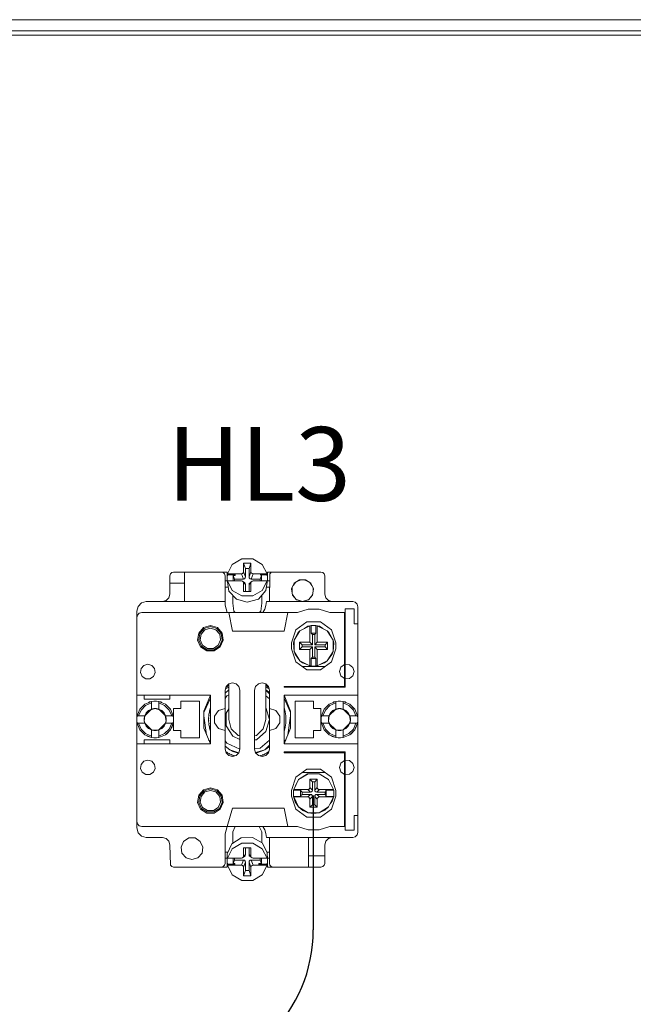
# Model space of a CAD drawing. Units: millimetres. Extents: x -1 to 5348, y 0 to 387.
# Drawn here: x 4312 to 4328, y 212 to 239 of the extents above; entities that cross this region are included whole.
import ezdxf

# ---------------------------------------------------------------- set-up
doc = ezdxf.new("R2010")
doc.units = ezdxf.units.MM
doc.layers.add('1 Основная', color=30, linetype='Continuous', lineweight=50)
doc.layers.add('ТЕКСТ', color=7, linetype='Continuous', lineweight=13)
doc.styles.add('TEXT', font='isocpeur.ttf')

msp = doc.modelspace()

# ---------------------------------------------------------------- linework, layer by layer
msp.add_line((4319.521, 217.512), (4319.521, 213.863))
msp.add_arc((4315.521, 213.863), 4, 270, 0)
at = {"layer": '1 Основная', "linetype": 'Continuous', "lineweight": 0, "ltscale": 4}
for p, q in [((4261.09, 238.248), (4375.81, 238.248)), ((4275.443, 238.248), (4377.73, 238.248)), ((4258.75, 238.128), (4378.15, 238.128)), ((4317.189, 223.52), (4317.323, 223.777)), ((4317.323, 223.777), (4317.579, 223.929)), ((4317.579, 223.929), (4317.88, 223.929)), ((4317.777, 223.664), (4317.83, 223.806)), ((4317.88, 223.929), (4318.137, 223.777)), ((4318.137, 223.777), (4318.271, 223.52)), ((4315.63, 223.468), (4315.643, 223.518)), ((4315.643, 223.518), (4315.68, 223.555)), ((4315.68, 223.555), (4315.73, 223.568)), ((4315.73, 223.568), (4317.18, 223.568)), ((4317.03, 223.568), (4317.08, 223.555)), ((4317.08, 223.555), (4317.116, 223.518)), ((4317.116, 223.518), (4317.13, 223.468)), ((4317.18, 223.328), (4317.18, 223.568)), ((4317.189, 223.52), (4317.571, 223.52)), ((4317.397, 223.473), (4317.397, 223.52)), ((4317.6, 223.527), (4317.622, 223.548)), ((4317.622, 223.548), (4317.63, 223.576)), ((4317.777, 223.435), (4317.777, 223.664)), ((4317.837, 223.548), (4317.86, 223.527)), ((4317.86, 223.527), (4317.889, 223.52)), ((4317.889, 223.52), (4318.271, 223.52)), ((4318.077, 223.52), (4318.112, 223.473)), ((4318.28, 223.568), (4319.73, 223.568)), ((4318.28, 223.328), (4318.28, 223.568)), ((4318.33, 222.768), (4318.343, 223.518)), ((4318.343, 223.518), (4318.369, 223.544)), ((4318.38, 223.555), (4318.43, 223.568)), ((4319.73, 223.568), (4319.78, 223.555)), ((4319.78, 223.555), (4319.816, 223.518)), ((4319.816, 223.518), (4319.83, 223.468)), ((4315.63, 222.968), (4315.63, 223.268)), ((4317.13, 222.668), (4317.13, 223.468)), ((4317.13, 223.328), (4317.185, 223.328)), ((4317.181, 223.426), (4317.189, 223.489)), ((4317.189, 223.299), (4317.189, 223.329)), ((4317.189, 223.299), (4317.232, 223.051)), ((4317.33, 223.329), (4317.397, 223.329)), ((4317.347, 223.329), (4317.347, 223.473)), ((4317.397, 223.329), (4317.571, 223.329)), ((4317.571, 223.329), (4317.6, 223.321)), ((4317.622, 223.3), (4317.63, 223.272)), ((4317.624, 223.379), (4317.653, 223.386)), ((4317.63, 223.272), (4317.683, 223.232)), ((4317.653, 223.386), (4317.675, 223.407)), ((4317.653, 223.281), (4317.675, 223.259)), ((4317.675, 223.407), (4317.683, 223.435)), ((4317.675, 223.259), (4317.683, 223.232)), ((4317.784, 223.407), (4317.807, 223.386)), ((4317.784, 223.259), (4317.807, 223.28)), ((4317.807, 223.386), (4317.836, 223.379)), ((4317.807, 223.28), (4317.86, 223.321)), ((4317.837, 223.299), (4317.86, 223.321)), ((4317.86, 223.321), (4317.889, 223.328)), ((4317.889, 223.328), (4318.077, 223.327)), ((4318.077, 223.489), (4318.271, 223.489)), ((4318.077, 223.327), (4318.13, 223.327)), ((4318.112, 223.327), (4318.112, 223.473)), ((4318.13, 223.327), (4318.27, 223.327)), ((4318.136, 223.071), (4318.27, 223.327)), ((4318.236, 223.068), (4318.27, 223.297)), ((4318.274, 223.328), (4318.33, 223.328)), ((4318.279, 223.361), (4318.279, 223.425)), ((4318.975, 223.202), (4319.035, 223.285)), ((4319.003, 223.264), (4319.145, 223.356)), ((4319.097, 223.325), (4319.192, 223.356)), ((4319.267, 223.356), (4319.362, 223.325)), ((4319.425, 223.285), (4319.485, 223.202)), ((4319.456, 223.264), (4319.527, 223.111)), ((4315.603, 222.868), (4315.63, 222.968)), ((4317.13, 223.161), (4317.213, 223.161)), ((4317.232, 223.051), (4317.435, 222.831)), ((4317.323, 223.072), (4317.578, 222.921)), ((4317.683, 223.043), (4317.683, 223.232)), ((4317.777, 223.043), (4317.777, 223.231)), ((4317.879, 222.92), (4318.136, 223.071)), ((4318.033, 222.836), (4318.236, 223.068)), ((4318.25, 223.161), (4318.33, 223.161)), ((4318.944, 223.03), (4318.944, 223.136)), ((4319.503, 222.943), (4319.527, 223.111)), ((4319.515, 223.03), (4319.515, 223.136)), ((4314.765, 222.638), (4314.86, 222.733)), ((4314.86, 222.733), (4314.99, 222.768)), ((4314.99, 222.768), (4317.13, 222.768)), ((4315.43, 222.768), (4315.53, 222.795)), ((4315.53, 222.795), (4315.603, 222.868)), ((4317.334, 222.722), (4317.334, 222.94)), ((4317.334, 222.722), (4317.366, 222.51)), ((4317.435, 222.831), (4317.73, 222.749)), ((4317.578, 222.921), (4317.879, 222.92)), ((4317.73, 222.749), (4318.033, 222.836)), ((4318.094, 222.51), (4318.126, 222.722)), ((4318.126, 222.722), (4318.126, 222.942)), ((4318.237, 222.662), (4318.248, 222.768)), ((4318.248, 222.768), (4320.59, 222.768)), ((4318.954, 222.962), (4319.024, 222.866)), ((4318.957, 222.943), (4319.068, 222.816)), ((4319.061, 222.823), (4319.23, 222.768)), ((4319.068, 222.816), (4319.23, 222.768)), ((4319.392, 222.816), (4319.503, 222.943)), ((4319.436, 222.866), (4319.505, 222.962)), ((4319.857, 222.868), (4319.93, 222.795)), ((4319.93, 222.795), (4320.03, 222.768)), ((4320.59, 222.768), (4320.66, 222.749)), ((4320.66, 222.749), (4320.711, 222.698)), ((4314.73, 222.508), (4314.765, 222.638)), ((4314.73, 216.628), (4314.73, 222.508)), ((4314.749, 222.398), (4314.8, 222.449)), ((4314.8, 222.449), (4314.87, 222.468)), ((4317.13, 222.668), (4317.183, 222.468)), ((4317.23, 222.468), (4319.094, 222.468)), ((4317.366, 222.51), (4317.404, 222.468)), ((4318.056, 222.468), (4318.094, 222.51)), ((4318.204, 222.561), (4318.237, 222.662)), ((4318.73, 221.968), (4318.83, 222.468)), ((4319.094, 222.468), (4319.38, 222.557)), ((4319.38, 222.557), (4319.68, 222.557)), ((4319.68, 222.557), (4319.966, 222.468)), ((4319.966, 222.468), (4320.37, 222.468)), ((4320.37, 220.468), (4320.37, 222.468)), ((4320.39, 220.448), (4320.39, 222.568)), ((4320.39, 220.448), (4320.39, 222.568)), ((4320.39, 222.568), (4320.63, 222.568)), ((4320.711, 222.698), (4320.73, 222.628)), ((4314.73, 222.328), (4314.749, 222.398)), ((4319.044, 222.001), (4319.344, 222.219)), ((4319.344, 222.219), (4319.715, 222.219)), ((4319.715, 222.219), (4320.015, 222.001)), ((4316.411, 221.913), (4316.541, 222.062)), ((4316.439, 221.901), (4316.557, 222.037)), ((4316.475, 221.884), (4316.578, 222.004)), ((4316.541, 222.062), (4316.73, 222.118)), ((4316.557, 222.037), (4316.73, 222.088)), ((4316.578, 222.004), (4316.73, 222.048)), ((4316.73, 222.118), (4316.919, 222.062)), ((4316.73, 222.088), (4316.903, 222.037)), ((4316.73, 222.048), (4316.881, 222.004)), ((4316.881, 222.004), (4316.984, 221.884)), ((4316.903, 222.037), (4317.021, 221.901)), ((4316.919, 222.062), (4317.048, 221.913)), ((4317.021, 221.901), (4317.047, 221.722)), ((4317.048, 221.913), (4317.076, 221.718)), ((4317.33, 221.968), (4318.73, 221.968)), ((4318.93, 221.648), (4319.044, 222.001)), ((4319.001, 221.719), (4319.16, 221.975)), ((4319.114, 221.928), (4319.16, 221.975)), ((4319.16, 221.975), (4319.43, 222.109)), ((4319.278, 222.034), (4319.375, 222.096)), ((4319.375, 222.096), (4319.423, 222.106)), ((4319.43, 222.109), (4319.465, 222.114)), ((4319.465, 222.114), (4319.508, 222.118)), ((4319.465, 221.913), (4319.465, 222.114)), ((4319.508, 222.118), (4319.551, 222.118)), ((4319.551, 222.118), (4319.594, 222.114)), ((4319.559, 221.877), (4319.594, 221.913)), ((4319.63, 222.109), (4319.9, 221.975)), ((4319.636, 222.106), (4319.685, 222.096)), ((4319.685, 222.096), (4319.781, 222.034)), ((4319.9, 221.975), (4320.059, 221.719)), ((4319.9, 221.975), (4319.945, 221.928)), ((4319.921, 221.941), (4319.945, 221.928)), ((4319.945, 221.928), (4320.059, 221.719)), ((4320.015, 222.001), (4320.13, 221.648)), ((4316.941, 221.585), (4317.007, 221.728)), ((4316.972, 221.558), (4317.047, 221.722)), ((4316.984, 221.884), (4317.007, 221.728)), ((4316.994, 221.539), (4317.076, 221.718)), ((4319.15, 221.468), (4319.15, 221.668)), ((4319.559, 221.597), (4319.559, 221.877)), ((4319.839, 221.597), (4319.91, 221.668)), ((4319.91, 221.468), (4319.91, 221.668)), ((4320.13, 221.488), (4320.13, 221.648)), ((4316.465, 221.539), (4316.631, 221.432)), ((4316.488, 221.558), (4316.64, 221.461)), ((4316.518, 221.585), (4316.651, 221.499)), ((4316.631, 221.432), (4316.828, 221.432)), ((4316.64, 221.461), (4316.82, 221.461)), ((4316.651, 221.499), (4316.809, 221.499)), ((4316.809, 221.499), (4316.941, 221.585)), ((4316.82, 221.461), (4316.972, 221.558)), ((4316.828, 221.432), (4316.994, 221.539)), ((4319.001, 221.417), (4319.029, 221.34)), ((4319.22, 221.597), (4319.5, 221.597)), ((4319.43, 221.468), (4319.5, 221.539)), ((4319.63, 221.468), (4319.91, 221.468)), ((4319.9, 221.161), (4320.059, 221.417)), ((4320.015, 221.135), (4320.13, 221.488)), ((4320.03, 221.34), (4320.059, 221.417)), ((4319.029, 221.34), (4319.16, 221.161)), ((4319.044, 221.135), (4319.344, 220.917)), ((4319.232, 221.105), (4319.376, 221.054)), ((4319.683, 221.054), (4319.827, 221.105)), ((4319.715, 220.917), (4320.015, 221.135)), ((4319.827, 221.105), (4319.9, 221.161)), ((4319.9, 221.161), (4320.03, 221.34)), ((4314.848, 220.951), (4314.922, 221.036)), ((4314.922, 221.036), (4315.03, 221.068)), ((4315.03, 221.068), (4315.138, 221.036)), ((4315.138, 221.036), (4315.212, 220.951)), ((4315.181, 220.737), (4315.228, 220.84)), ((4315.212, 220.951), (4315.228, 220.84)), ((4319.22, 221.008), (4319.84, 221.008)), ((4319.344, 220.917), (4319.715, 220.917)), ((4319.487, 221.02), (4319.508, 221.018)), ((4319.508, 221.018), (4319.53, 221.018)), ((4319.53, 221.018), (4319.573, 221.02)), ((4319.573, 221.02), (4319.594, 221.022)), ((4320.269, 220.986), (4320.37, 221.059)), ((4320.39, 221.064), (4320.506, 221.053)), ((4320.506, 221.053), (4320.596, 220.979)), ((4314.879, 220.737), (4314.973, 220.676)), ((4314.973, 220.676), (4315.086, 220.676)), ((4315.086, 220.676), (4315.181, 220.737)), ((4317.23, 220.541), (4317.33, 220.568)), ((4317.33, 220.568), (4317.43, 220.541)), ((4318.03, 220.541), (4318.13, 220.568)), ((4318.13, 220.568), (4318.23, 220.541)), ((4320.269, 220.75), (4320.37, 220.677)), ((4320.39, 220.672), (4320.506, 220.683)), ((4320.506, 220.683), (4320.596, 220.757)), ((4317.13, 220.287), (4317.23, 220.37)), ((4317.13, 218.768), (4317.13, 220.368)), ((4317.14, 220.405), (4317.23, 220.444)), ((4317.15, 220.443), (4317.153, 220.445)), ((4317.153, 220.445), (4317.165, 220.453)), ((4317.157, 220.468), (4317.23, 220.541)), ((4317.165, 220.453), (4317.179, 220.45)), ((4317.179, 220.45), (4317.182, 220.464)), ((4317.182, 220.464), (4317.197, 220.473)), ((4317.182, 220.464), (4317.184, 220.465)), ((4317.197, 220.473), (4317.212, 220.482)), ((4317.43, 220.541), (4317.503, 220.468)), ((4317.93, 220.368), (4317.957, 220.468)), ((4317.957, 220.468), (4318.03, 220.541)), ((4318.23, 220.444), (4318.32, 220.405)), ((4318.23, 220.373), (4318.33, 220.302)), ((4318.23, 220.366), (4318.33, 220.266)), ((4318.247, 220.482), (4318.262, 220.473)), ((4318.262, 220.473), (4318.278, 220.464)), ((4318.278, 220.464), (4318.281, 220.45)), ((4318.281, 220.45), (4318.295, 220.453)), ((4318.295, 220.453), (4318.306, 220.445)), ((4318.303, 220.468), (4318.33, 220.368)), ((4318.306, 220.445), (4318.31, 220.443)), ((4318.33, 218.768), (4318.33, 220.368)), ((4318.33, 218.768), (4318.33, 220.368)), ((4318.73, 220.468), (4320.37, 220.468)), ((4314.73, 220.228), (4316.73, 220.228)), ((4314.951, 219.983), (4315.13, 220.058)), ((4315.048, 220.024), (4315.075, 220.044)), ((4315.075, 220.044), (4315.13, 220.058)), ((4315.196, 220.067), (4315.263, 220.067)), ((4315.263, 220.067), (4315.33, 220.058)), ((4315.33, 219.851), (4315.33, 220.058)), ((4315.63, 220.118), (4315.63, 220.228)), ((4316.43, 219.068), (4316.43, 220.068)), ((4316.552, 219.799), (4316.728, 220.228)), ((4316.552, 219.761), (4316.73, 220.15)), ((4317.13, 220.143), (4317.173, 220.21)), ((4317.173, 220.21), (4317.23, 220.236)), ((4318.23, 220.214), (4318.33, 220.127)), ((4318.73, 220.228), (4320.73, 220.228)), ((4318.73, 220.15), (4318.907, 219.761)), ((4318.732, 220.228), (4318.907, 219.799)), ((4319.03, 220.068), (4319.53, 220.068)), ((4319.951, 219.983), (4320.13, 220.058)), ((4320.048, 220.024), (4320.075, 220.044)), ((4320.075, 220.044), (4320.13, 220.058)), ((4320.196, 220.067), (4320.263, 220.067)), ((4320.263, 220.067), (4320.33, 220.058)), ((4320.33, 219.851), (4320.33, 220.058)), ((4320.384, 220.044), (4320.412, 220.024)), ((4314.74, 219.668), (4314.814, 219.846)), ((4314.781, 219.668), (4314.849, 219.826)), ((4314.814, 219.846), (4314.825, 219.862)), ((4314.849, 219.826), (4314.971, 219.949)), ((4314.971, 219.949), (4315.13, 220.017)), ((4314.989, 219.746), (4315.051, 219.809)), ((4315.051, 219.809), (4315.13, 219.851)), ((4315.112, 219.834), (4315.23, 219.868)), ((4315.162, 219.86), (4315.196, 219.866)), ((4315.196, 219.866), (4315.23, 219.868)), ((4315.264, 219.866), (4315.33, 219.851)), ((4315.33, 220.017), (4315.488, 219.949)), ((4315.33, 219.851), (4315.408, 219.809)), ((4315.33, 219.851), (4315.513, 219.668)), ((4315.408, 219.809), (4315.471, 219.746)), ((4315.488, 219.949), (4315.61, 219.826)), ((4315.508, 219.983), (4315.634, 219.862)), ((4315.508, 219.983), (4315.645, 219.846)), ((4315.61, 219.826), (4315.679, 219.668)), ((4315.634, 219.862), (4315.645, 219.846)), ((4315.645, 219.846), (4315.72, 219.668)), ((4316.705, 219.795), (4316.709, 219.812)), ((4316.709, 219.812), (4316.721, 219.82)), ((4316.718, 219.849), (4316.723, 219.866)), ((4316.723, 219.866), (4316.728, 219.883)), ((4316.844, 219.661), (4316.953, 219.811)), ((4316.953, 219.811), (4317.13, 219.868)), ((4317.154, 219.737), (4317.23, 219.855)), ((4318.23, 219.896), (4318.235, 219.892)), ((4318.33, 219.868), (4318.506, 219.811)), ((4318.506, 219.811), (4318.615, 219.661)), ((4318.742, 219.849), (4318.746, 219.832)), ((4318.746, 219.832), (4318.751, 219.812)), ((4318.759, 219.778), (4318.762, 219.76)), ((4318.907, 219.337), (4318.907, 219.799)), ((4319.73, 219.268), (4319.73, 219.868)), ((4319.74, 219.668), (4319.814, 219.846)), ((4319.781, 219.668), (4319.849, 219.826)), ((4319.814, 219.846), (4319.951, 219.983)), ((4319.814, 219.846), (4319.825, 219.862)), ((4319.825, 219.862), (4319.951, 219.983)), ((4319.849, 219.826), (4319.971, 219.949)), ((4319.971, 219.949), (4320.13, 220.017)), ((4319.989, 219.746), (4320.051, 219.809)), ((4320.051, 219.809), (4320.13, 219.851)), ((4320.112, 219.834), (4320.23, 219.868)), ((4320.162, 219.86), (4320.196, 219.866)), ((4320.196, 219.866), (4320.23, 219.868)), ((4320.264, 219.866), (4320.297, 219.86)), ((4320.297, 219.86), (4320.33, 219.851)), ((4320.33, 220.017), (4320.488, 219.949)), ((4320.33, 219.851), (4320.513, 219.668)), ((4320.33, 219.851), (4320.408, 219.809)), ((4320.408, 219.809), (4320.471, 219.746)), ((4320.488, 219.949), (4320.61, 219.826)), ((4320.508, 219.983), (4320.645, 219.846)), ((4320.508, 219.983), (4320.634, 219.862)), ((4320.61, 219.826), (4320.679, 219.668)), ((4320.634, 219.862), (4320.645, 219.846)), ((4320.645, 219.846), (4320.72, 219.668)), ((4314.731, 219.602), (4314.74, 219.668)), ((4314.731, 219.534), (4314.731, 219.602)), ((4314.74, 219.668), (4314.947, 219.668)), ((4314.932, 219.602), (4314.947, 219.668)), ((4314.933, 219.528), (4314.954, 219.675)), ((4314.935, 219.521), (4314.969, 219.446)), ((4315.471, 219.746), (4315.513, 219.668)), ((4315.49, 219.446), (4315.525, 219.521)), ((4315.505, 219.675), (4315.526, 219.528)), ((4316.552, 219.667), (4316.626, 219.157)), ((4316.68, 219.595), (4316.69, 219.604)), ((4316.68, 219.577), (4316.68, 219.595)), ((4316.68, 219.585), (4316.68, 219.541)), ((4316.68, 219.541), (4316.69, 219.532)), ((4316.682, 219.632), (4316.683, 219.65)), ((4316.682, 219.632), (4316.69, 219.604)), ((4316.682, 219.504), (4316.69, 219.532)), ((4316.682, 219.504), (4316.683, 219.486)), ((4316.683, 219.65), (4316.685, 219.668)), ((4316.685, 219.668), (4316.695, 219.677)), ((4316.687, 219.688), (4316.688, 219.696)), ((4316.689, 219.705), (4316.691, 219.723)), ((4316.69, 219.672), (4316.695, 219.677)), ((4316.691, 219.723), (4316.694, 219.741)), ((4316.694, 219.741), (4316.706, 219.749)), ((4318.163, 219.318), (4318.23, 219.568)), ((4318.615, 219.475), (4318.615, 219.661)), ((4318.762, 219.76), (4318.765, 219.741)), ((4318.765, 219.741), (4318.768, 219.723)), ((4318.768, 219.723), (4318.771, 219.705)), ((4318.771, 219.705), (4318.773, 219.688)), ((4318.773, 219.688), (4318.775, 219.668)), ((4318.775, 219.668), (4318.777, 219.65)), ((4318.777, 219.65), (4318.778, 219.632)), ((4318.777, 219.486), (4318.778, 219.504)), ((4318.778, 219.632), (4318.779, 219.615)), ((4318.778, 219.504), (4318.779, 219.521)), ((4318.779, 219.615), (4318.779, 219.595)), ((4318.779, 219.541), (4318.78, 219.559)), ((4318.779, 219.521), (4318.779, 219.541)), ((4318.78, 219.559), (4318.78, 219.577)), ((4318.834, 219.157), (4318.907, 219.667)), ((4319.731, 219.602), (4319.74, 219.668)), ((4319.731, 219.534), (4319.731, 219.602)), ((4319.74, 219.668), (4319.947, 219.668)), ((4319.932, 219.602), (4319.947, 219.668)), ((4319.933, 219.528), (4319.954, 219.675)), ((4319.935, 219.521), (4319.969, 219.446)), ((4320.471, 219.746), (4320.513, 219.668)), ((4320.49, 219.446), (4320.525, 219.521)), ((4320.505, 219.675), (4320.526, 219.528)), ((4314.74, 219.468), (4314.947, 219.468)), ((4314.74, 219.468), (4314.814, 219.29)), ((4314.781, 219.468), (4314.849, 219.31)), ((4314.814, 219.29), (4314.951, 219.153)), ((4314.849, 219.31), (4314.971, 219.187)), ((4314.989, 219.39), (4315.051, 219.327)), ((4315.051, 219.327), (4315.13, 219.285)), ((4315.116, 219.299), (4315.142, 219.282)), ((4315.151, 219.28), (4315.308, 219.28)), ((4315.196, 219.27), (4315.264, 219.27)), ((4315.264, 219.27), (4315.33, 219.285)), ((4315.318, 219.282), (4315.344, 219.299)), ((4315.33, 219.285), (4315.513, 219.468)), ((4315.33, 219.285), (4315.408, 219.327)), ((4315.408, 219.327), (4315.471, 219.39)), ((4315.471, 219.39), (4315.513, 219.468)), ((4315.488, 219.187), (4315.61, 219.31)), ((4315.508, 219.153), (4315.645, 219.29)), ((4315.535, 219.172), (4315.645, 219.29)), ((4315.61, 219.31), (4315.679, 219.468)), ((4315.645, 219.29), (4315.72, 219.468)), ((4315.66, 219.324), (4315.679, 219.348)), ((4315.679, 219.348), (4315.72, 219.468)), ((4315.73, 219.268), (4315.93, 219.268)), ((4316.683, 219.486), (4316.685, 219.468)), ((4316.685, 219.468), (4316.695, 219.459)), ((4316.689, 219.431), (4316.695, 219.459)), ((4316.689, 219.431), (4316.691, 219.413)), ((4316.691, 219.413), (4316.694, 219.395)), ((4316.694, 219.395), (4316.706, 219.387)), ((4316.701, 219.358), (4316.705, 219.341)), ((4316.705, 219.341), (4316.709, 219.324)), ((4316.709, 219.324), (4316.721, 219.316)), ((4316.718, 219.287), (4316.723, 219.27)), ((4316.723, 219.27), (4316.728, 219.253)), ((4316.953, 219.325), (4317.13, 219.268)), ((4317.297, 219.318), (4317.48, 219.135)), ((4317.979, 219.022), (4318.235, 219.244)), ((4317.98, 219.135), (4318.163, 219.318)), ((4318.33, 219.268), (4318.506, 219.325)), ((4318.506, 219.325), (4318.615, 219.475)), ((4318.731, 219.253), (4318.737, 219.27)), ((4318.732, 218.908), (4318.907, 219.337)), ((4318.737, 219.27), (4318.742, 219.287)), ((4318.746, 219.304), (4318.751, 219.324)), ((4318.751, 219.324), (4318.755, 219.341)), ((4318.755, 219.341), (4318.759, 219.358)), ((4318.759, 219.358), (4318.762, 219.376)), ((4318.762, 219.376), (4318.765, 219.395)), ((4318.765, 219.395), (4318.768, 219.413)), ((4318.768, 219.413), (4318.771, 219.431)), ((4318.769, 219.454), (4318.773, 219.448)), ((4318.771, 219.431), (4318.773, 219.448)), ((4318.773, 219.448), (4318.775, 219.468)), ((4318.775, 219.468), (4318.777, 219.486)), ((4319.74, 219.468), (4319.814, 219.29)), ((4319.74, 219.468), (4319.947, 219.468)), ((4319.781, 219.468), (4319.849, 219.31)), ((4319.814, 219.29), (4319.951, 219.153)), ((4319.849, 219.31), (4319.971, 219.187)), ((4319.989, 219.39), (4320.051, 219.327)), ((4320.051, 219.327), (4320.13, 219.285)), ((4320.116, 219.299), (4320.142, 219.282)), ((4320.151, 219.28), (4320.308, 219.28)), ((4320.196, 219.27), (4320.264, 219.27)), ((4320.264, 219.27), (4320.33, 219.285)), ((4320.318, 219.282), (4320.344, 219.299)), ((4320.33, 219.285), (4320.513, 219.468)), ((4320.33, 219.285), (4320.408, 219.327)), ((4320.408, 219.327), (4320.471, 219.39)), ((4320.471, 219.39), (4320.513, 219.468)), ((4320.488, 219.187), (4320.61, 219.31)), ((4320.508, 219.153), (4320.645, 219.29)), ((4320.535, 219.172), (4320.645, 219.29)), ((4320.61, 219.31), (4320.679, 219.468)), ((4320.645, 219.29), (4320.72, 219.468)), ((4320.66, 219.324), (4320.679, 219.348)), ((4320.679, 219.348), (4320.72, 219.468)), ((4314.951, 219.153), (4315.13, 219.078)), ((4314.971, 219.187), (4315.13, 219.119)), ((4315.014, 219.126), (4315.04, 219.105)), ((4315.04, 219.105), (4315.13, 219.078)), ((4315.196, 219.069), (4315.263, 219.069)), ((4315.263, 219.069), (4315.33, 219.078)), ((4315.33, 219.119), (4315.488, 219.187)), ((4315.508, 219.153), (4315.535, 219.172)), ((4316.682, 219.019), (4316.73, 218.964)), ((4317.13, 218.993), (4317.173, 218.926)), ((4317.337, 219.115), (4317.53, 219.026)), ((4317.48, 219.135), (4317.53, 219.122)), ((4317.93, 219.122), (4317.98, 219.135)), ((4317.93, 219.015), (4317.979, 219.022)), ((4318.083, 218.795), (4318.33, 219.009)), ((4318.73, 218.964), (4318.777, 219.019)), ((4319.951, 219.153), (4320.13, 219.078)), ((4319.971, 219.187), (4320.13, 219.119)), ((4320.014, 219.126), (4320.04, 219.105)), ((4320.04, 219.105), (4320.13, 219.078)), ((4320.196, 219.069), (4320.263, 219.069)), ((4320.263, 219.069), (4320.33, 219.078)), ((4320.33, 219.119), (4320.488, 219.187)), ((4320.508, 219.153), (4320.535, 219.172)), ((4317.13, 218.849), (4317.255, 218.745)), ((4317.173, 218.926), (4317.529, 218.763)), ((4317.335, 218.704), (4317.489, 218.654)), ((4317.93, 218.773), (4318.083, 218.795)), ((4317.955, 218.675), (4318.119, 218.716)), ((4317.969, 218.655), (4318.205, 218.745)), ((4318.119, 218.716), (4318.205, 218.745)), ((4318.205, 218.745), (4318.33, 218.87)), ((4318.205, 218.745), (4318.33, 218.834)), ((4318.303, 218.668), (4318.33, 218.768)), ((4314.848, 218.351), (4314.922, 218.436)), ((4314.922, 218.436), (4315.03, 218.468)), ((4315.03, 218.468), (4315.138, 218.436)), ((4315.138, 218.436), (4315.212, 218.351)), ((4317.15, 218.693), (4317.165, 218.683)), ((4317.157, 218.668), (4317.23, 218.595)), ((4317.165, 218.683), (4317.179, 218.686)), ((4317.179, 218.686), (4317.182, 218.672)), ((4317.182, 218.672), (4317.197, 218.663)), ((4317.197, 218.663), (4317.212, 218.654)), ((4317.212, 218.654), (4317.228, 218.646)), ((4317.228, 218.646), (4317.242, 218.65)), ((4317.23, 218.595), (4317.33, 218.568)), ((4317.242, 218.65), (4317.261, 218.628)), ((4317.261, 218.628), (4317.307, 218.618)), ((4317.307, 218.618), (4317.312, 218.605)), ((4317.312, 218.605), (4317.328, 218.598)), ((4317.328, 218.598), (4317.345, 218.591)), ((4317.33, 218.568), (4317.43, 218.595)), ((4317.345, 218.591), (4317.361, 218.585)), ((4317.361, 218.585), (4317.374, 218.591)), ((4317.374, 218.591), (4317.379, 218.581)), ((4317.43, 218.595), (4317.503, 218.668)), ((4317.957, 218.668), (4318.03, 218.595)), ((4318.03, 218.595), (4318.13, 218.568)), ((4318.081, 218.581), (4318.085, 218.591)), ((4318.085, 218.591), (4318.098, 218.585)), ((4318.098, 218.585), (4318.115, 218.591)), ((4318.115, 218.591), (4318.131, 218.598)), ((4318.13, 218.568), (4318.23, 218.595)), ((4318.131, 218.598), (4318.148, 218.605)), ((4318.148, 218.605), (4318.153, 218.618)), ((4318.153, 218.618), (4318.166, 218.613)), ((4318.166, 218.613), (4318.214, 218.636)), ((4318.214, 218.636), (4318.231, 218.646)), ((4318.23, 218.595), (4318.303, 218.668)), ((4318.231, 218.646), (4318.247, 218.654)), ((4318.247, 218.654), (4318.262, 218.663)), ((4318.262, 218.663), (4318.278, 218.672)), ((4318.278, 218.672), (4318.281, 218.686)), ((4318.281, 218.686), (4318.295, 218.683)), ((4318.295, 218.683), (4318.31, 218.693)), ((4318.73, 218.688), (4320.39, 218.688)), ((4320.269, 218.386), (4320.37, 218.459)), ((4320.37, 216.668), (4320.37, 218.668)), ((4320.39, 216.568), (4320.39, 218.688)), ((4320.39, 218.464), (4320.506, 218.453)), ((4320.506, 218.453), (4320.596, 218.379)), ((4315.181, 218.137), (4315.228, 218.24)), ((4315.212, 218.351), (4315.228, 218.24)), ((4319.044, 218.001), (4319.344, 218.219)), ((4319.344, 218.219), (4319.715, 218.219)), ((4319.715, 218.219), (4320.015, 218.001)), ((4320.23, 218.268), (4320.269, 218.386)), ((4320.23, 218.268), (4320.269, 218.15)), ((4314.879, 218.137), (4314.973, 218.076)), ((4314.973, 218.076), (4315.086, 218.076)), ((4315.086, 218.076), (4315.181, 218.137)), ((4318.989, 217.668), (4319.123, 217.938)), ((4319.041, 217.773), (4319.107, 217.92)), ((4319.107, 217.92), (4319.123, 217.938)), ((4319.123, 217.938), (4319.379, 218.097)), ((4319.123, 217.938), (4319.362, 218.092)), ((4319.22, 218.128), (4319.84, 218.128)), ((4319.362, 218.092), (4319.379, 218.097)), ((4319.559, 217.877), (4319.63, 217.948)), ((4319.669, 218.1), (4319.68, 218.097)), ((4319.933, 217.942), (4319.937, 217.938)), ((4319.937, 217.938), (4320.071, 217.668)), ((4320.015, 218.001), (4320.13, 217.648)), ((4320.269, 218.15), (4320.37, 218.077)), ((4320.39, 218.072), (4320.506, 218.083)), ((4320.506, 218.083), (4320.596, 218.157)), ((4316.411, 217.513), (4316.541, 217.662)), ((4316.439, 217.501), (4316.557, 217.637)), ((4316.541, 217.662), (4316.73, 217.718)), ((4316.557, 217.637), (4316.73, 217.688)), ((4316.578, 217.604), (4316.73, 217.648)), ((4316.73, 217.718), (4316.919, 217.662)), ((4316.73, 217.688), (4316.903, 217.637)), ((4316.73, 217.648), (4316.881, 217.604)), ((4316.903, 217.637), (4317.021, 217.501)), ((4316.919, 217.662), (4317.048, 217.513)), ((4318.989, 217.668), (4319.371, 217.668)), ((4319.172, 217.65), (4319.19, 217.668)), ((4319.176, 217.495), (4319.176, 217.641)), ((4319.4, 217.675), (4319.422, 217.698)), ((4319.422, 217.698), (4319.43, 217.727)), ((4319.47, 217.605), (4319.493, 217.627)), ((4319.493, 217.627), (4319.5, 217.657)), ((4319.559, 217.657), (4319.559, 217.877)), ((4319.567, 217.627), (4319.589, 217.605)), ((4319.637, 217.698), (4319.66, 217.675)), ((4319.66, 217.675), (4319.689, 217.668)), ((4319.689, 217.668), (4320.071, 217.668)), ((4319.839, 217.597), (4319.874, 217.633)), ((4319.861, 217.633), (4319.861, 217.65)), ((4319.861, 217.65), (4320.074, 217.65)), ((4319.874, 217.503), (4319.874, 217.633)), ((4320.071, 217.668), (4320.074, 217.65)), ((4320.074, 217.65), (4320.079, 217.596)), ((4320.13, 217.488), (4320.13, 217.648)), ((4316.475, 217.484), (4316.578, 217.604)), ((4316.881, 217.604), (4316.984, 217.484)), ((4316.984, 217.484), (4317.007, 217.328)), ((4317.021, 217.501), (4317.047, 217.322)), ((4317.048, 217.513), (4317.076, 217.318)), ((4318.93, 217.488), (4319.044, 217.135)), ((4318.989, 217.468), (4319.371, 217.468)), ((4318.989, 217.468), (4319.123, 217.198)), ((4318.995, 217.456), (4319.032, 217.335)), ((4319.22, 217.597), (4319.441, 217.597)), ((4319.4, 217.46), (4319.422, 217.438)), ((4319.422, 217.438), (4319.43, 217.409)), ((4319.43, 217.409), (4319.5, 217.479)), ((4319.43, 217.188), (4319.43, 217.409)), ((4319.441, 217.597), (4319.47, 217.605)), ((4319.441, 217.539), (4319.47, 217.531)), ((4319.47, 217.531), (4319.493, 217.508)), ((4319.493, 217.508), (4319.5, 217.479)), ((4319.567, 217.508), (4319.589, 217.531)), ((4319.589, 217.605), (4319.618, 217.597)), ((4319.589, 217.531), (4319.618, 217.539)), ((4319.637, 217.438), (4319.66, 217.46)), ((4319.66, 217.46), (4319.689, 217.468)), ((4319.689, 217.468), (4320.071, 217.468)), ((4319.861, 217.485), (4319.861, 217.503)), ((4319.861, 217.503), (4319.874, 217.503)), ((4319.937, 217.198), (4320.071, 217.468)), ((4320.015, 217.135), (4320.13, 217.488)), ((4320.036, 217.353), (4320.066, 217.459)), ((4320.071, 217.468), (4320.074, 217.485)), ((4320.074, 217.485), (4320.079, 217.54)), ((4320.079, 217.54), (4320.079, 217.596)), ((4316.465, 217.139), (4316.631, 217.032)), ((4316.488, 217.158), (4316.64, 217.061)), ((4316.518, 217.185), (4316.651, 217.099)), ((4316.651, 217.099), (4316.809, 217.099)), ((4316.809, 217.099), (4316.941, 217.185)), ((4316.82, 217.061), (4316.972, 217.158)), ((4316.828, 217.032), (4316.994, 217.139)), ((4316.941, 217.185), (4317.007, 217.328)), ((4316.972, 217.158), (4317.047, 217.322)), ((4316.994, 217.139), (4317.076, 217.318)), ((4317.185, 216.668), (4317.33, 217.168)), ((4317.33, 217.168), (4318.73, 217.168)), ((4318.73, 217.168), (4318.83, 216.668)), ((4319.032, 217.335), (4319.123, 217.198)), ((4319.044, 217.135), (4319.344, 216.917)), ((4319.123, 217.198), (4319.379, 217.039)), ((4319.123, 217.198), (4319.235, 217.104)), ((4319.235, 217.104), (4319.379, 217.039)), ((4319.715, 216.917), (4320.015, 217.135)), ((4319.833, 217.109), (4319.937, 217.198)), ((4319.98, 217.286), (4320.036, 217.353)), ((4316.631, 217.032), (4316.828, 217.032)), ((4316.64, 217.061), (4316.82, 217.061)), ((4319.344, 216.917), (4319.715, 216.917)), ((4319.53, 217.018), (4319.68, 217.039)), ((4314.73, 216.808), (4314.749, 216.738)), ((4314.749, 216.738), (4314.8, 216.687)), ((4314.8, 216.687), (4314.87, 216.668)), ((4314.87, 216.668), (4319.094, 216.668)), ((4317.13, 216.468), (4317.183, 216.668)), ((4317.334, 216.522), (4317.404, 216.668)), ((4318.056, 216.668), (4318.126, 216.522)), ((4318.152, 216.668), (4318.57, 216.668)), ((4318.152, 216.668), (4318.204, 216.575)), ((4318.204, 216.575), (4318.237, 216.474)), ((4319.094, 216.668), (4319.38, 216.579)), ((4319.38, 216.579), (4319.68, 216.579)), ((4319.68, 216.579), (4319.966, 216.668)), ((4319.966, 216.668), (4320.37, 216.668)), ((4320.39, 216.568), (4320.63, 216.568)), ((4314.765, 216.498), (4314.86, 216.403)), ((4314.86, 216.403), (4314.99, 216.368)), ((4314.99, 216.368), (4315.43, 216.368)), ((4315.43, 216.368), (4315.53, 216.341)), ((4315.53, 216.341), (4315.603, 216.268)), ((4316.003, 216.264), (4316.145, 216.356)), ((4316.145, 216.356), (4316.314, 216.356)), ((4316.314, 216.356), (4316.456, 216.264)), ((4317.13, 215.668), (4317.13, 216.468)), ((4317.307, 216.198), (4317.562, 216.362)), ((4317.334, 216.215), (4317.334, 216.522)), ((4317.562, 216.362), (4317.869, 216.37)), ((4317.869, 216.37), (4318.133, 216.22)), ((4318.126, 216.224), (4318.126, 216.522)), ((4318.237, 216.474), (4318.248, 216.368)), ((4318.248, 216.368), (4320.59, 216.368)), ((4319.39, 215.568), (4319.39, 216.368)), ((4319.857, 216.268), (4319.93, 216.341)), ((4319.93, 216.341), (4320.03, 216.368)), ((4320.59, 216.368), (4320.66, 216.387)), ((4320.66, 216.387), (4320.711, 216.438)), ((4320.711, 216.438), (4320.73, 216.508)), ((4315.603, 216.268), (4315.63, 216.168)), ((4315.63, 216.168), (4315.643, 215.618)), ((4316.456, 216.264), (4316.527, 216.111)), ((4316.503, 215.943), (4316.527, 216.111)), ((4317.184, 215.93), (4317.307, 216.198)), ((4317.323, 216.064), (4317.579, 216.216)), ((4317.579, 216.216), (4317.88, 216.216)), ((4317.63, 216.093), (4317.83, 216.093)), ((4317.683, 215.904), (4317.683, 216.093)), ((4317.777, 215.904), (4317.777, 216.093)), ((4317.88, 216.216), (4318.137, 216.064)), ((4318.133, 216.22), (4318.271, 215.958)), ((4318.137, 216.064), (4318.271, 215.807)), ((4315.957, 215.943), (4316.068, 215.816)), ((4316.068, 215.816), (4316.23, 215.768)), ((4316.23, 215.768), (4316.392, 215.816)), ((4316.392, 215.816), (4316.503, 215.943)), ((4317.13, 215.975), (4317.205, 215.975)), ((4317.13, 215.808), (4317.182, 215.808)), ((4317.18, 215.568), (4317.18, 215.808)), ((4317.181, 215.774), (4317.189, 215.837)), ((4317.189, 215.807), (4317.571, 215.807)), ((4317.347, 215.663), (4317.347, 215.807)), ((4317.571, 215.807), (4317.6, 215.814)), ((4317.622, 215.835), (4317.63, 215.863)), ((4317.653, 215.854), (4317.675, 215.876)), ((4317.675, 215.876), (4317.683, 215.904)), ((4317.784, 215.876), (4317.807, 215.854)), ((4317.807, 215.854), (4317.86, 215.814)), ((4317.837, 215.835), (4317.86, 215.814)), ((4317.86, 215.814), (4317.889, 215.807)), ((4317.889, 215.807), (4318.271, 215.807)), ((4318.112, 215.663), (4318.112, 215.807)), ((4318.262, 215.975), (4318.33, 215.975)), ((4318.271, 215.958), (4318.279, 215.774)), ((4318.277, 215.808), (4318.33, 215.808)), ((4318.279, 215.71), (4318.279, 215.774)), ((4318.28, 215.568), (4318.28, 215.808)), ((4319.39, 215.868), (4319.83, 215.868)), ((4315.643, 215.618), (4315.68, 215.581)), ((4315.68, 215.581), (4315.73, 215.568)), ((4315.73, 215.568), (4317.18, 215.568)), ((4317.03, 215.568), (4317.08, 215.581)), ((4317.08, 215.581), (4317.116, 215.618)), ((4317.116, 215.618), (4317.13, 215.668)), ((4317.189, 215.646), (4317.396, 215.646)), ((4317.189, 215.616), (4317.571, 215.616)), ((4317.396, 215.616), (4317.396, 215.663)), ((4317.6, 215.609), (4317.622, 215.588)), ((4317.622, 215.588), (4317.63, 215.56)), ((4317.624, 215.757), (4317.653, 215.75)), ((4317.63, 215.56), (4317.683, 215.701)), ((4317.63, 215.33), (4317.63, 215.56)), ((4317.653, 215.75), (4317.675, 215.729)), ((4317.675, 215.729), (4317.683, 215.701)), ((4317.784, 215.729), (4317.807, 215.75)), ((4317.807, 215.75), (4317.836, 215.757)), ((4317.837, 215.588), (4317.86, 215.609)), ((4317.86, 215.609), (4317.889, 215.616)), ((4317.889, 215.616), (4318.271, 215.616)), ((4318.039, 215.663), (4318.112, 215.663)), ((4318.039, 215.616), (4318.039, 215.663)), ((4318.039, 215.646), (4318.271, 215.646)), ((4318.137, 215.359), (4318.271, 215.616)), ((4318.28, 215.568), (4319.73, 215.568)), ((4318.343, 215.618), (4318.38, 215.581)), ((4318.38, 215.581), (4318.43, 215.568)), ((4319.73, 215.568), (4319.78, 215.581)), ((4319.78, 215.581), (4319.816, 215.618)), ((4319.816, 215.618), (4319.83, 215.668)), ((4317.323, 215.359), (4317.579, 215.207)), ((4317.88, 215.207), (4318.137, 215.359)), ((4317.579, 215.207), (4317.88, 215.207))]:
    msp.add_line(p, q, dxfattribs=at)
for points in [[(4261.09, 238.548), (4377.73, 238.548), (4377.94, 238.492)], [(4317.683, 223.664), (4317.63, 223.806), (4317.83, 223.806)], [(4317.63, 223.806), (4317.63, 223.576), (4317.683, 223.435)], [(4317.83, 223.806), (4317.83, 223.576), (4317.837, 223.548)], [(4316.03, 222.768), (4316.03, 223.268), (4316.03, 223.568)], [(4317.189, 223.52), (4317.189, 223.489), (4317.397, 223.489)], [(4317.6, 223.527), (4317.571, 223.52), (4317.624, 223.379)], [(4317.683, 223.435), (4317.683, 223.664), (4317.777, 223.664)], [(4317.784, 223.407), (4317.777, 223.435), (4317.83, 223.576)], [(4317.889, 223.52), (4317.836, 223.379), (4318.077, 223.379)], [(4318.271, 223.52), (4318.271, 223.489), (4318.279, 223.425)], [(4315.63, 223.468), (4315.63, 223.268), (4316.03, 223.268)], [(4317.181, 223.426), (4317.181, 223.362), (4317.189, 223.299)], [(4317.323, 223.072), (4317.189, 223.329), (4317.33, 223.329)], [(4317.383, 223.379), (4317.347, 223.473), (4317.397, 223.473)], [(4317.383, 223.329), (4317.383, 223.379), (4317.624, 223.379)], [(4317.622, 223.3), (4317.6, 223.321), (4317.653, 223.281)], [(4317.63, 223.272), (4317.63, 223.043), (4317.83, 223.043)], [(4317.784, 223.259), (4317.777, 223.231), (4317.83, 223.271)], [(4317.83, 223.043), (4317.83, 223.271), (4317.837, 223.299)], [(4318.077, 223.327), (4318.077, 223.379), (4318.112, 223.473)], [(4318.27, 223.327), (4318.27, 223.297), (4318.279, 223.361)], [(4318.957, 222.943), (4318.933, 223.111), (4319.003, 223.264)], [(4319.145, 223.356), (4319.314, 223.356), (4319.456, 223.264)], [(4319.83, 223.468), (4319.83, 222.968), (4319.857, 222.868)], [(4319.398, 222.823), (4319.23, 222.768), (4319.392, 222.816)], [(4314.93, 218.908), (4314.73, 218.908), (4314.73, 222.508)], [(4314.87, 222.468), (4317.23, 222.468), (4317.33, 221.968)], [(4318.204, 222.561), (4318.152, 222.468), (4318.57, 222.468)], [(4320.63, 222.568), (4320.63, 222.168), (4320.73, 222.168)], [(4320.73, 222.628), (4320.73, 220.228), (4320.73, 216.508)], [(4316.411, 221.913), (4316.383, 221.718), (4316.465, 221.539)], [(4316.439, 221.901), (4316.413, 221.722), (4316.488, 221.558)], [(4319.114, 221.928), (4319.001, 221.719), (4319.001, 221.417), (4319.16, 221.161)], [(4319.43, 222.109), (4319.43, 221.668), (4319.5, 221.597)], [(4319.5, 221.877), (4319.465, 221.913), (4319.594, 221.913)], [(4319.594, 221.913), (4319.594, 222.114), (4319.63, 222.109)], [(4319.63, 222.109), (4319.63, 221.668), (4319.91, 221.668)], [(4316.475, 221.884), (4316.453, 221.728), (4316.518, 221.585)], [(4318.93, 221.648), (4318.93, 221.488), (4319.044, 221.135)], [(4319.001, 221.417), (4318.985, 221.646), (4319.001, 221.719)], [(4319.22, 221.597), (4319.15, 221.668), (4319.43, 221.668)], [(4319.5, 221.597), (4319.5, 221.877), (4319.559, 221.877)], [(4319.63, 221.668), (4319.559, 221.597), (4319.839, 221.597)], [(4320.059, 221.719), (4320.074, 221.646), (4320.059, 221.417), (4320.059, 221.719)], [(4319.22, 221.539), (4319.15, 221.468), (4319.43, 221.468)], [(4319.22, 221.597), (4319.22, 221.539), (4319.5, 221.539)], [(4319.43, 221.468), (4319.43, 221.027), (4319.465, 221.022)], [(4319.5, 221.539), (4319.5, 221.259), (4319.559, 221.259)], [(4319.559, 221.539), (4319.559, 221.259), (4319.594, 221.223)], [(4319.63, 221.468), (4319.559, 221.539), (4319.839, 221.539)], [(4319.63, 221.468), (4319.63, 221.027), (4319.9, 221.161)], [(4319.839, 221.597), (4319.839, 221.539), (4319.91, 221.468)], [(4319.232, 221.105), (4319.16, 221.161), (4319.43, 221.027)], [(4319.5, 221.259), (4319.465, 221.223), (4319.594, 221.223)], [(4319.465, 221.223), (4319.465, 221.022), (4319.487, 221.02)], [(4319.594, 221.223), (4319.594, 221.022), (4319.63, 221.027)], [(4314.848, 220.951), (4314.832, 220.84), (4314.879, 220.737)], [(4320.269, 220.75), (4320.23, 220.868), (4320.269, 220.986)], [(4320.596, 220.979), (4320.63, 220.868), (4320.596, 220.757)], [(4317.157, 218.668), (4317.13, 218.768), (4317.13, 220.368), (4317.157, 220.468)], [(4317.228, 220.49), (4317.212, 220.482), (4317.215, 220.483)], [(4317.23, 220.541), (4317.23, 219.568), (4317.297, 219.318)], [(4317.503, 218.668), (4317.53, 218.768), (4317.53, 220.368), (4317.503, 220.468)], [(4317.93, 220.368), (4317.93, 218.768), (4317.957, 218.668)], [(4318.23, 219.568), (4318.23, 220.541), (4318.303, 220.468)], [(4318.247, 220.482), (4318.231, 220.49), (4318.234, 220.489)], [(4318.73, 220.468), (4318.73, 220.448), (4320.39, 220.448)], [(4314.73, 218.908), (4316.73, 218.908), (4316.73, 220.228)], [(4314.93, 220.228), (4314.93, 220.118), (4315.63, 220.118)], [(4315.162, 219.86), (4315.13, 219.851), (4315.13, 220.058), (4315.196, 220.067)], [(4315.508, 219.983), (4315.33, 220.058), (4315.384, 220.044), (4315.412, 220.024)], [(4315.93, 219.868), (4315.93, 220.068), (4316.43, 220.068)], [(4318.73, 220.228), (4318.73, 218.908), (4320.73, 218.908)], [(4319.03, 220.068), (4319.03, 219.068), (4319.53, 219.068)], [(4319.53, 220.068), (4319.53, 219.868), (4319.73, 219.868)], [(4320.162, 219.86), (4320.13, 219.851), (4320.13, 220.058), (4320.196, 220.067)], [(4320.508, 219.983), (4320.33, 220.058), (4320.384, 220.044)], [(4314.825, 219.862), (4314.951, 219.983), (4314.814, 219.846)], [(4314.989, 219.746), (4314.947, 219.668), (4315.13, 219.851)], [(4315.347, 219.834), (4315.23, 219.868), (4315.264, 219.866)], [(4315.73, 219.868), (4315.73, 219.268), (4315.73, 219.868), (4315.93, 219.868)], [(4316.552, 219.799), (4316.552, 219.337), (4316.728, 218.908)], [(4316.701, 219.778), (4316.705, 219.795), (4316.707, 219.803)], [(4316.706, 219.749), (4316.701, 219.778), (4316.703, 219.786)], [(4316.721, 219.82), (4316.718, 219.849), (4316.72, 219.857)], [(4318.235, 219.892), (4318.33, 219.568), (4318.235, 219.244)], [(4318.737, 219.866), (4318.731, 219.883), (4318.734, 219.875)], [(4318.742, 219.849), (4318.737, 219.866), (4318.739, 219.858)], [(4318.755, 219.795), (4318.751, 219.812), (4318.753, 219.804)], [(4318.759, 219.778), (4318.755, 219.795), (4318.757, 219.787)], [(4319.989, 219.746), (4319.947, 219.668), (4320.13, 219.851)], [(4320.347, 219.834), (4320.23, 219.868), (4320.264, 219.866)], [(4314.731, 219.602), (4314.731, 219.534), (4314.74, 219.468)], [(4314.932, 219.602), (4314.932, 219.534), (4314.947, 219.468)], [(4315.513, 219.668), (4315.72, 219.668), (4315.729, 219.602)], [(4315.513, 219.468), (4315.528, 219.534), (4315.528, 219.602), (4315.513, 219.668)], [(4315.513, 219.468), (4315.72, 219.468), (4315.729, 219.534)], [(4315.729, 219.602), (4315.729, 219.534), (4315.729, 219.602)], [(4316.689, 219.705), (4316.687, 219.688), (4316.695, 219.677)], [(4316.844, 219.661), (4316.844, 219.475), (4316.953, 219.325)], [(4317.154, 219.737), (4317.154, 219.399), (4317.337, 219.115)], [(4318.78, 219.577), (4318.779, 219.595), (4318.78, 219.586)], [(4319.731, 219.602), (4319.731, 219.534), (4319.74, 219.468)], [(4319.932, 219.602), (4319.932, 219.534), (4319.947, 219.468)], [(4320.513, 219.468), (4320.528, 219.534), (4320.528, 219.602), (4320.513, 219.668)], [(4320.513, 219.668), (4320.72, 219.668), (4320.729, 219.602)], [(4320.513, 219.468), (4320.72, 219.468), (4320.729, 219.534)], [(4320.729, 219.602), (4320.729, 219.534), (4320.729, 219.602)], [(4320.73, 216.508), (4320.73, 218.908), (4320.73, 219.568)], [(4314.989, 219.39), (4314.947, 219.468), (4315.13, 219.285)], [(4315.196, 219.069), (4315.13, 219.078), (4315.13, 219.285), (4315.196, 219.27)], [(4315.508, 219.153), (4315.33, 219.078), (4315.33, 219.285)], [(4315.93, 219.268), (4315.93, 219.068), (4316.43, 219.068)], [(4316.701, 219.358), (4316.706, 219.387), (4316.702, 219.382)], [(4316.718, 219.287), (4316.721, 219.316), (4316.717, 219.311)], [(4318.742, 219.287), (4318.746, 219.304), (4318.743, 219.31)], [(4319.53, 219.068), (4319.53, 219.268), (4319.73, 219.268)], [(4319.989, 219.39), (4319.947, 219.468), (4320.13, 219.285)], [(4320.196, 219.069), (4320.13, 219.078), (4320.13, 219.285), (4320.196, 219.27)], [(4320.508, 219.153), (4320.33, 219.078), (4320.33, 219.285)], [(4314.93, 218.908), (4314.93, 219.018), (4315.63, 219.018)], [(4315.63, 219.018), (4315.63, 218.908), (4316.728, 218.908)], [(4314.765, 216.498), (4314.73, 216.628), (4314.73, 218.908)], [(4317.262, 218.743), (4317.255, 218.745), (4317.503, 218.669)], [(4317.335, 218.704), (4317.255, 218.745), (4317.49, 218.655)], [(4318.73, 218.688), (4318.73, 218.668), (4320.37, 218.668)], [(4314.848, 218.351), (4314.832, 218.24), (4314.879, 218.137)], [(4320.596, 218.379), (4320.63, 218.268), (4320.596, 218.157)], [(4318.93, 217.488), (4318.93, 217.648), (4319.044, 218.001)], [(4319.68, 218.097), (4319.379, 218.097), (4319.669, 218.1)], [(4319.43, 217.948), (4319.43, 217.727), (4319.5, 217.657)], [(4319.5, 217.877), (4319.43, 217.948), (4319.63, 217.948)], [(4319.63, 217.948), (4319.63, 217.727), (4319.637, 217.698)], [(4319.937, 217.938), (4319.68, 218.097), (4319.933, 217.942)], [(4318.986, 217.485), (4318.984, 217.638), (4318.986, 217.65), (4318.98, 217.596)], [(4318.989, 217.668), (4318.986, 217.65), (4319.172, 217.65)], [(4319.172, 217.65), (4319.172, 217.485), (4319.19, 217.468)], [(4319.19, 217.668), (4319.176, 217.641), (4319.22, 217.597)], [(4319.4, 217.675), (4319.371, 217.668), (4319.441, 217.597)], [(4319.5, 217.657), (4319.5, 217.877), (4319.559, 217.877)], [(4319.567, 217.627), (4319.559, 217.657), (4319.63, 217.727)], [(4319.689, 217.668), (4319.618, 217.597), (4319.839, 217.597)], [(4319.861, 217.65), (4319.861, 217.633), (4319.874, 217.633)], [(4316.411, 217.513), (4316.383, 217.318), (4316.465, 217.139)], [(4316.439, 217.501), (4316.413, 217.322), (4316.488, 217.158)], [(4316.475, 217.484), (4316.453, 217.328), (4316.518, 217.185)], [(4318.989, 217.468), (4318.986, 217.485), (4319.172, 217.485)], [(4319.19, 217.468), (4319.176, 217.495), (4319.22, 217.539)], [(4319.22, 217.597), (4319.22, 217.539), (4319.441, 217.539)], [(4319.4, 217.46), (4319.371, 217.468), (4319.441, 217.539)], [(4319.5, 217.479), (4319.5, 217.259), (4319.559, 217.259)], [(4319.567, 217.508), (4319.559, 217.479), (4319.63, 217.409)], [(4319.559, 217.479), (4319.559, 217.259), (4319.63, 217.188)], [(4319.689, 217.468), (4319.618, 217.539), (4319.839, 217.539)], [(4319.63, 217.188), (4319.63, 217.409), (4319.637, 217.438)], [(4319.839, 217.597), (4319.839, 217.539), (4319.874, 217.503)], [(4319.861, 217.503), (4319.861, 217.485), (4320.074, 217.485)], [(4319.5, 217.259), (4319.43, 217.188), (4319.63, 217.188)], [(4319.833, 217.109), (4319.68, 217.039), (4319.937, 217.198)], [(4319.53, 217.018), (4319.379, 217.039), (4319.68, 217.039)], [(4320.63, 216.568), (4320.63, 216.968), (4320.73, 216.968)], [(4318.343, 215.618), (4318.33, 215.668), (4318.33, 216.368)], [(4315.957, 215.943), (4315.933, 216.111), (4316.003, 216.264)], [(4317.189, 215.837), (4317.189, 215.807), (4317.323, 216.064)], [(4317.63, 216.093), (4317.63, 215.863), (4317.683, 215.904)], [(4317.83, 216.093), (4317.83, 215.863), (4317.837, 215.835)], [(4319.83, 215.668), (4319.83, 216.168), (4319.857, 216.268)], [(4317.184, 215.93), (4317.181, 215.774), (4317.181, 215.71), (4317.189, 215.646)], [(4317.383, 215.807), (4317.383, 215.757), (4317.624, 215.757)], [(4317.653, 215.854), (4317.6, 215.814), (4317.622, 215.835)], [(4317.784, 215.876), (4317.777, 215.904), (4317.83, 215.863)], [(4318.077, 215.807), (4318.077, 215.757), (4318.112, 215.663)], [(4318.271, 215.807), (4318.271, 215.837), (4318.279, 215.774)], [(4317.189, 215.646), (4317.189, 215.616), (4317.323, 215.359)], [(4317.383, 215.757), (4317.347, 215.663), (4317.396, 215.663)], [(4317.6, 215.609), (4317.571, 215.616), (4317.624, 215.757)], [(4317.683, 215.701), (4317.683, 215.471), (4317.777, 215.471)], [(4317.784, 215.729), (4317.777, 215.701), (4317.83, 215.56)], [(4317.777, 215.701), (4317.777, 215.471), (4317.83, 215.33)], [(4317.83, 215.33), (4317.83, 215.56), (4317.837, 215.588)], [(4317.889, 215.616), (4317.836, 215.757), (4318.077, 215.757)], [(4318.271, 215.616), (4318.271, 215.646), (4318.279, 215.71)], [(4317.683, 215.471), (4317.63, 215.33), (4317.83, 215.33)]]:
    msp.add_lwpolyline(points, dxfattribs=at)

# ---------------------------------------------------------------- texts
at = {"layer": 'ТЕКСТ', "lineweight": 50, "ltscale": 100, "insert": (4318.051, 226.5), "char_height": 1.2, "width": 6, "attachment_point": 5, "style": 'TEXT'}
msp.add_mtext('{\\H1.6667x;НL3}', dxfattribs=at)

doc.saveas('drawing.dxf')
